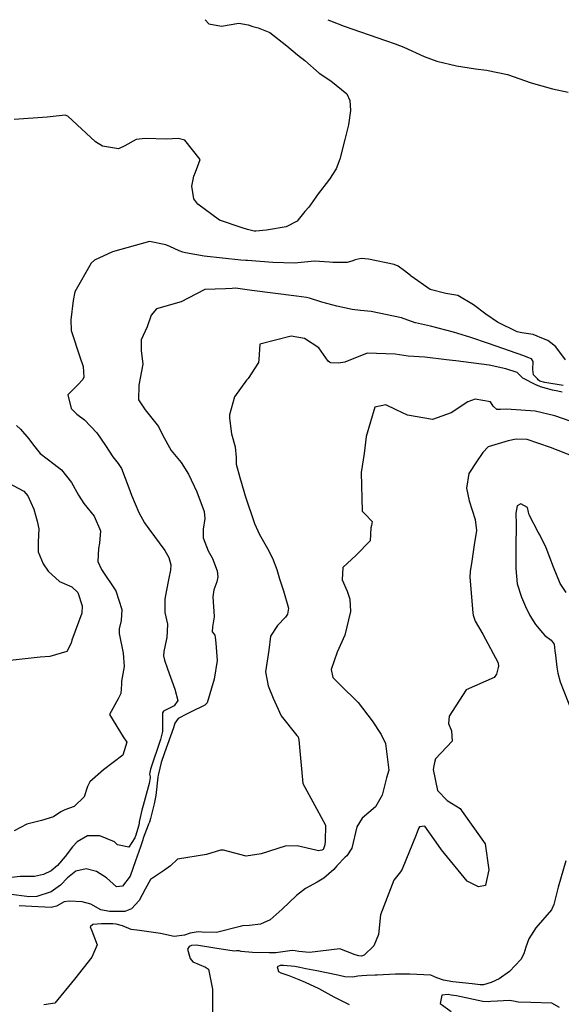
# Model space of a CAD drawing. Units: inches. Extents: x 1339761 to 1345761, y 521445 to 525446.
# Drawn here: x 1340448 to 1340663, y 525054 to 525445 of the extents above; entities that cross this region are included whole.
import ezdxf

# ---------------------------------------------------------------- set-up
doc = ezdxf.new("R2010")
doc.units = ezdxf.units.IN
doc.header["$MEASUREMENT"] = 0
doc.layers.add('Undefined', color=7, linetype='Continuous', true_color=0x1279c7)

msp = doc.modelspace()

# ---------------------------------------------------------------- linework, layer by layer
at = {"layer": 'Undefined'}
for p, q in [((1340603.0735, 525343.8295, 360), (1340600.624, 525345.689, 360)), ((1340660.6255, 525193.07, 350), (1340661.204, 525188.261, 350))]:
    msp.add_line(p, q, dxfattribs=at)
for points, elevation in [([(1340521.5165, 525445.4605), (1340523.0335, 525443.825), (1340528.055, 525442.8595), (1340534.853, 525444.0175), (1340538.632, 525443.429), (1340540.4395, 525442.788), (1340542.621, 525442.206), (1340547.144, 525440.368), (1340553.898, 525435.016), (1340558.191, 525431.5575), (1340561.0345, 525429.21), (1340566.8285, 525424.226), (1340571.42, 525421.1635), (1340577.7755, 525416.0615), (1340578.9745, 525413.3335), (1340579.273, 525409.3995), (1340578.461, 525403.685), (1340576.9845, 525397.8975), (1340574.9435, 525390.018), (1340573.5225, 525386.211), (1340570.9455, 525382.069), (1340566.035, 525375.7055), (1340565.484, 525374.913), (1340562.6345, 525370.9305), (1340561.123, 525369.219), (1340558.476, 525365.9065), (1340557.9915, 525365.3995), (1340553.6745, 525363.2435), (1340545.8155, 525361.8995), (1340541.6645, 525361.4985), (1340541, 525361.497), (1340538.297, 525362.181), (1340536.1585, 525362.8215), (1340527.165, 525365.843), (1340518.5785, 525372.128), (1340517.0445, 525374.27), (1340516.2215, 525379.398), (1340516.732, 525381.992), (1340517.008, 525383.2925), (1340517.695, 525384.922), (1340519.046, 525388.481)], 362), ([(1340570.2485, 525445.456), (1340571.27, 525444.9485), (1340576.6755, 525442.866), (1340593.093, 525437.2265), (1340597.005, 525435.86), (1340600.352, 525434.5125), (1340608.426, 525430.809), (1340613.4705, 525428.96), (1340621.344, 525427.187), (1340628.877, 525425.9505), (1340633.29, 525425.3605), (1340641.553, 525423.682), (1340651.003, 525420.426), (1340659.4695, 525417.976), (1340665.5895, 525416.6855)], 360), ([(1340510.8095, 525398.3045), (1340506.322, 525397.9485), (1340497.669, 525398.3045), (1340494.186, 525397.885), (1340489.603, 525395.3815), (1340487.1455, 525394.1575), (1340480.808, 525395.237), (1340478.0305, 525396.987), (1340466.958, 525407.176), (1340465.877, 525407.4975), (1340458.776, 525406.6845), (1340445.745, 525405.867)], 362), ([(1340519.046, 525388.481), (1340519.604, 525389.9505), (1340513.478, 525397.6375), (1340510.8095, 525398.3045)], 362), ([(1340572.7445, 525348.9935), (1340572.198, 525348.9875), (1340570.8725, 525349.205), (1340564.948, 525349.5965), (1340560.9, 525349.108), (1340556.9505, 525348.812), (1340548.3455, 525349.004), (1340538.3775, 525349.7875), (1340537.7235, 525349.8305), (1340535.625, 525349.933), (1340521.104, 525351.5875), (1340513.6775, 525352.896), (1340512.7145, 525353.1335), (1340511.1865, 525353.6985), (1340507.5105, 525355.322), (1340505.8875, 525356.0095), (1340499.406, 525357.419), (1340484.723, 525353.2775), (1340477.577, 525349.889), (1340476.295, 525348.7725), (1340469.8095, 525337.391), (1340469.1495, 525333.87), (1340468.251, 525326.251), (1340468.277, 525321.9405), (1340471.7415, 525311.5785), (1340473.1065, 525307.707), (1340473.336, 525303.4725), (1340472.999, 525302.5615), (1340470.921, 525300.467), (1340466.9955, 525296.425), (1340468.2785, 525290.9685), (1340470.596, 525288.806), (1340473.641, 525286.519), (1340478.504, 525281.295), (1340481.9395, 525276.341), (1340484.912, 525271.821), (1340486.976, 525269.187), (1340488.288, 525267.157), (1340491.2625, 525259.499), (1340492.2865, 525256.606), (1340495.1815, 525249.7745), (1340497.4745, 525245.5925), (1340499.131, 525243.2655), (1340505.5755, 525234.6355), (1340507.103, 525231.8345), (1340507.9135, 525228.881), (1340507.752, 525226.7995), (1340507.11, 525223.6445), (1340506.067, 525218.255), (1340505.492, 525215.333), (1340505.5465, 525210.0015), (1340506.5575, 525205.3785), (1340506.2765, 525199.876), (1340506.1925, 525199.478)], 360), ([(1340580.0955, 525349.7055), (1340577.958, 525349.05), (1340572.7445, 525348.9935)], 360), ([(1340600.624, 525345.689), (1340598.204, 525347.5265), (1340596.565, 525348.2855), (1340586.407, 525350.3605), (1340583.4925, 525350.575), (1340581.1075, 525350.016), (1340580.0955, 525349.7055)], 360), ([(1340659.9305, 525316.1635), (1340657.6175, 525318.009), (1340654.5785, 525319.25), (1340653.3565, 525319.8045), (1340651.712, 525320.3795), (1340647.219, 525321.06), (1340645.4625, 525321.5225), (1340637.657, 525325.3325), (1340632.9895, 525328.4775), (1340628.119, 525332.1395), (1340621.816, 525335.844), (1340617.017, 525336.6435), (1340610.818, 525338.2995), (1340603.326, 525343.638), (1340603.0735, 525343.8295)], 360), ([(1340663.6905, 525300.2175), (1340656.429, 525301.3835), (1340654.377, 525301.9285), (1340653.807, 525302.43), (1340653.442, 525302.8695), (1340651.9025, 525304.4015), (1340651.5815, 525306.5235), (1340651.704, 525309.6655), (1340651.047, 525310.695), (1340649.5945, 525311.329), (1340647.9905, 525311.9005), (1340634.0835, 525316.827), (1340627.045, 525319.1825), (1340620.1765, 525321.354), (1340611.0125, 525323.689), (1340605.0435, 525325.0155), (1340604.915, 525325.0585), (1340599.485, 525327.0135), (1340587.4475, 525329.5265), (1340583.262, 525329.9105), (1340579.947, 525330.3345), (1340573.77, 525331.734), (1340567.849, 525333.2875), (1340562.9415, 525334.816), (1340561.695, 525335.1195), (1340557.7575, 525335.68), (1340540.1015, 525337.9385), (1340533.548, 525338.7665), (1340532.2805, 525338.7305), (1340529.573, 525338.579), (1340521.361, 525338.243), (1340514.7575, 525334.8415), (1340512.0515, 525333.37), (1340502.2545, 525330.6175), (1340500.073, 525328.0325), (1340498.55, 525323.4235), (1340496.144, 525318.3325), (1340496.056, 525314.0905), (1340496.747, 525308.5925), (1340495.1735, 525300.344), (1340495.08, 525294.4995), (1340497.6855, 525290.5515), (1340502.9905, 525283.8495), (1340504.5465, 525280.5015), (1340507.987, 525274.401), (1340512.0075, 525269.6195), (1340514.891, 525264.9955), (1340518.1815, 525257.9045), (1340521.1365, 525250.144), (1340521.345, 525247.2815), (1340520.76, 525243.1255), (1340520.685, 525239.6925), (1340522.66, 525234.47), (1340524.3135, 525231.7505), (1340524.4455, 525231.3965)], 358), ([(1340663.3175, 525297.5555), (1340661.5655, 525297.8815), (1340659.406, 525298.2795), (1340654.643, 525299.6945), (1340653.228, 525300.2655), (1340653.105, 525300.32), (1340647.613, 525303.0605), (1340646.384, 525304.331), (1340645.3545, 525305.271), (1340640.837, 525306.7185), (1340634.282, 525308.247), (1340621.0375, 525309.993), (1340619.77, 525310.081), (1340617.284, 525310.3215), (1340608.701, 525311.3595), (1340602.0955, 525311.822), (1340596.974, 525312.5515), (1340585.889, 525312.943), (1340576.9405, 525309.4775), (1340574.4415, 525308.9645), (1340571.4775, 525309.162), (1340570.8675, 525309.3725), (1340570.3925, 525309.8065), (1340566.658, 525315.166), (1340560.9045, 525318.867), (1340555.686, 525319.737), (1340543.258, 525316.624), (1340542.86, 525310.504), (1340542.7515, 525309.338), (1340538.5425, 525303.001), (1340537.9655, 525302.3435), (1340533.145, 525295.6955), (1340531.2095, 525288.4965), (1340531.175, 525287.227), (1340531.971, 525281.0045), (1340533.394, 525275.759), (1340533.7775, 525271.6165), (1340533.893, 525268.866), (1340535.2885, 525263.56), (1340536.9355, 525258.138), (1340537.3915, 525256.2845), (1340541.0635, 525245.301), (1340543.0785, 525241.015), (1340546.244, 525235.45), (1340548.2495, 525231.589), (1340549.9215, 525227.009), (1340550.998, 525223.3895), (1340552.6065, 525218.66), (1340554.639, 525211.742), (1340554.204, 525209.3645), (1340553.36, 525208.1905), (1340550.185, 525204.873), (1340547.524, 525200.6005), (1340546.8465, 525195.0085), (1340545.496, 525186.376), (1340546.5245, 525180.8255), (1340548.514, 525175.9415), (1340549.7945, 525173.0755)], 356), ([(1340664.641, 525310.3065), (1340660.7945, 525315.474), (1340659.9305, 525316.1635)], 360), ([(1340669.898, 525284.8305), (1340660.419, 525288.0655), (1340652.49, 525289.908), (1340641.2265, 525290.8135), (1340638.834, 525290.654), (1340637.329, 525290.6535), (1340635.896, 525291.9995), (1340634.7845, 525293.6275), (1340628.689, 525294.6945), (1340625.8755, 525293.6415), (1340619.1325, 525289.286), (1340611.759, 525286.682), (1340601.852, 525288.416), (1340597.382, 525290.494), (1340593.222, 525292.473), (1340588.858, 525291.5655), (1340585.3985, 525279.89), (1340584.6345, 525273.1285), (1340583.477, 525265.6465), (1340583.907, 525250.194), (1340585, 525249.0495), (1340587.828, 525246.155), (1340587.6125, 525244.5005), (1340587.2945, 525243.5785), (1340587.045, 525238.477), (1340581.51, 525232.743), (1340576.206, 525227.9095), (1340575.9305, 525222.975), (1340577.958, 525218.428), (1340579.027, 525215.2835), (1340579.222, 525210.34), (1340576.9415, 525200.9365), (1340573.9855, 525194.2235), (1340571.602, 525187.358), (1340572.2045, 525184.1945), (1340575.1325, 525181.256), (1340582.332, 525174.268), (1340587.857, 525166.9), (1340591.3945, 525161.4815), (1340593.1465, 525157.9545), (1340594.404, 525147.335), (1340593.544, 525144.2765), (1340591.76, 525137.4805), (1340589.107, 525132.8115), (1340583.8105, 525128.3055), (1340581.7505, 525124.877), (1340579.766, 525116.3355), (1340577.8065, 525113.3865), (1340577.136, 525112.8595), (1340573.8575, 525109.426), (1340572.591, 525107.908), (1340568.6455, 525104.532), (1340566.027, 525102.937), (1340561.306, 525100.349), (1340557.7375, 525097.5615), (1340552.0985, 525092.1285), (1340547.284, 525087.9815), (1340543.5535, 525086.2265), (1340539.128, 525085.733), (1340536.3325, 525085.5205), (1340535.3685, 525085.25), (1340526.0115, 525082.892), (1340520.2045, 525083.0505), (1340518.7375, 525083.121), (1340515.505, 525082.5795), (1340513.3685, 525081.893), (1340509.24, 525081.3615), (1340503.7285, 525082.424), (1340495.4625, 525083.616), (1340492.166, 525084.0855), (1340488.736, 525085.474), (1340486.2255, 525086.227), (1340484.9245, 525086.278), (1340480.302, 525086.3155), (1340476.9065, 525086.087), (1340475.9, 525085.1455), (1340476.501, 525083.5385), (1340478.677, 525078.022), (1340476.5575, 525073.124), (1340469.688, 525064.317), (1340461.8255, 525054.77), (1340457.4715, 525054.1115)], 354), ([(1340446.5855, 525284.2655), (1340448.1945, 525282.833), (1340451.525, 525278.9405), (1340453.35, 525276.44), (1340456.0535, 525273.203), (1340461.6095, 525268.89), (1340464.4295, 525266.6415), (1340468.449, 525261.65), (1340471.292, 525256.5465), (1340473.4045, 525253.337), (1340477.414, 525248.2945), (1340479.9205, 525242.385), (1340479.6125, 525237.5875), (1340479.155, 525235.363), (1340478.9705, 525230.2175), (1340480.3645, 525227.1105), (1340486.0065, 525218.629), (1340488.4395, 525211.131), (1340488.1385, 525206.782), (1340487.3565, 525203.4445), (1340487.318, 525201.6715), (1340489.01, 525193.8585), (1340489.331, 525188.5625), (1340488.5635, 525184.23), (1340488.3075, 525182.7815), (1340488.2685, 525181.4925), (1340488.0165, 525177.883), (1340486.9595, 525175.763), (1340483.597, 525169.437), (1340489.015, 525160.601), (1340490.3665, 525158.4365), (1340488.809, 525153.368), (1340481.101, 525147.55), (1340475.672, 525142.744), (1340474.8145, 525140.834), (1340474.7175, 525140.417), (1340473.474, 525136.7685), (1340469.568, 525132.946), (1340465.7915, 525131.5695), (1340464.1805, 525130.846), (1340461.341, 525128.835), (1340456.559, 525127.413), (1340450.718, 525125.909), (1340445.726, 525123.306)], 362), ([(1340668.404, 525271.6305), (1340658.664, 525275.513), (1340649.429, 525278.7085), (1340644.977, 525278.863), (1340641.8935, 525278.242), (1340633.8635, 525275.773), (1340631.755, 525273.495), (1340629.268, 525269.7825), (1340626.1865, 525265.177), (1340625.23, 525259.429), (1340626.3345, 525254.357), (1340628.7275, 525246.9135), (1340629.2315, 525242.559), (1340628.3735, 525236.8705)], 352), ([(1340443.2905, 525261.5335), (1340449.4995, 525258.1265), (1340451.102, 525256.272), (1340453.472, 525251.0405), (1340454.831, 525246.297), (1340455.44, 525243.1695), (1340455.233, 525238.098), (1340455.2655, 525234.0595), (1340457.262, 525229.3615), (1340459.133, 525226.4275), (1340463.706, 525222.342), (1340468.6155, 525220.229), (1340470.907, 525217.9895), (1340472.6985, 525212.689), (1340472.495, 525209.712), (1340468.5705, 525198.9945), (1340468.3205, 525197.7575), (1340466.582, 525194.53), (1340459.8275, 525192.55), (1340455.9755, 525192.255), (1340444.076, 525190.888)], 364), ([(1340664.896, 525217.958), (1340662.5195, 525221.567), (1340659.799, 525227.941), (1340656.8615, 525235.671), (1340654.3775, 525240.835), (1340653.762, 525241.891), (1340650.2065, 525248.7285), (1340649.953, 525249.8255), (1340649.481, 525251.6475), (1340646.907, 525253.207), (1340645.419, 525252.3755), (1340644.8415, 525249.4085), (1340644.9435, 525244.9085), (1340644.83, 525235.7645), (1340644.832, 525234.642), (1340644.926, 525227.509), (1340645.4065, 525221.433), (1340647.0805, 525216.019), (1340648.692, 525212.3945), (1340650.375, 525208.7455), (1340652.635, 525205.233), (1340655.4815, 525201.8585), (1340656.392, 525200.911), (1340658.838, 525198.97), (1340660.0715, 525197.3975), (1340660.417, 525194.801), (1340660.6255, 525193.07)], 350), ([(1340628.3735, 525236.8705), (1340627.3885, 525230.3415), (1340626.7365, 525226.2645), (1340626.6325, 525223.983), (1340627.8255, 525209.9225)], 352), ([(1340524.4455, 525231.3965), (1340526.2675, 525226.5045), (1340526.5105, 525224.1895), (1340526.1355, 525222.2365), (1340524.928, 525219.003), (1340524.5235, 525216.2005), (1340525.08, 525208.449)], 358), ([(1340525.08, 525208.449), (1340525.093, 525208.2645), (1340524.394, 525204.246), (1340524.279, 525202.282), (1340524.963, 525201.485), (1340525.3625, 525201.006), (1340525.558, 525200.1845), (1340525.7575, 525197.811), (1340526.252, 525190.923), (1340525.1515, 525183.5515), (1340522.2785, 525174.068), (1340521.3905, 525173.1895), (1340515.65, 525170.367)], 358), ([(1340627.8255, 525209.9225), (1340627.9075, 525208.956), (1340628.7265, 525206.5305), (1340631.745, 525201.4405), (1340637.875, 525189.939), (1340637.9495, 525188.543), (1340637.8755, 525188.0995), (1340637.185, 525185.4875), (1340636.3365, 525184.1825), (1340625.1335, 525179.2375), (1340618.3965, 525168.844), (1340618.095, 525165.9555), (1340619.286, 525162.944), (1340619.553, 525158.931), (1340612.9685, 525151.892), (1340612.5745, 525150.397), (1340612.344, 525149.064), (1340612.0255, 525147.6005), (1340613.791, 525139.305), (1340617.551, 525135.2525), (1340622.7835, 525132.093), (1340623.576, 525130.969)], 352), ([(1340506.1925, 525199.478), (1340505.1505, 525194.5545), (1340504.976, 525192.7375), (1340505.345, 525191.04), (1340506.578, 525187.646)], 360), ([(1340506.578, 525187.646), (1340509.5325, 525179.5135), (1340510.6425, 525174.9915), (1340509.2375, 525172.9855), (1340504.932, 525170.7555), (1340504.541, 525170.1005), (1340504.5355, 525162.737), (1340503.8415, 525159.5545), (1340499.791, 525147.788), (1340499.4765, 525145.7845), (1340499.663, 525144.6875), (1340499.6835, 525144.425), (1340499.3045, 525142.1305), (1340496.885, 525133.361), (1340496.3855, 525131.455), (1340495.3015, 525126.7965), (1340495.2605, 525126.505), (1340495.132, 525125.5675), (1340494.6615, 525123.772), (1340493.9955, 525121.51), (1340493.625, 525120.4485), (1340491.2115, 525116.8065), (1340486.692, 525117.71), (1340485.462, 525118.84), (1340479.6765, 525121.3415), (1340474.8065, 525121.2365), (1340470.655, 525118.887), (1340468.841, 525116.8605), (1340465.9465, 525113.011), (1340462.8405, 525109.496), (1340460.404, 525107.3905), (1340457.2725, 525105.9295), (1340453.7525, 525105.1445), (1340452.809, 525105.11), (1340448.0195, 525105.1895), (1340442.442, 525104.413)], 360), ([(1340661.204, 525188.261), (1340661.489, 525185.892), (1340662.487, 525182.4885), (1340666.8205, 525171.34)], 350), ([(1340549.7945, 525173.0755), (1340551.662, 525168.8955), (1340557.859, 525161.202), (1340558.4595, 525160.548), (1340558.776, 525159.3565), (1340560.3255, 525142.132), (1340565.8135, 525131.94), (1340569.316, 525125.456), (1340569.1085, 525119.1715), (1340568.994, 525117.7175), (1340568.764, 525116.875)], 356), ([(1340511.6335, 525168.321), (1340510.765, 525167.8625), (1340509.4585, 525166.018), (1340508.8995, 525164.127), (1340505.359, 525154.2125), (1340504.0765, 525150.465), (1340502.95, 525145.859), (1340502.8615, 525145.434), (1340502.731, 525144.611), (1340501.9125, 525137.2475), (1340501.317, 525134.0275), (1340499.8225, 525128.123), (1340499.377, 525126.744), (1340498.98, 525125.854), (1340498.856, 525125.5625), (1340496.969, 525120.349), (1340496.7425, 525119.631), (1340495.8005, 525116.849), (1340493.8595, 525111.3885), (1340491.755, 525105.2945), (1340488.692, 525101.3265), (1340486.278, 525101.031), (1340482.2885, 525104.5715), (1340478.4295, 525107.1675), (1340474.246, 525108.216), (1340470.1665, 525107.2635), (1340466.8675, 525104.6095), (1340464.0705, 525101.728), (1340460.378, 525098.9885), (1340454.6535, 525097.1745), (1340451.5555, 525097.1185), (1340450.718, 525097.202), (1340444.5315, 525097.9255)], 358), ([(1340515.65, 525170.367), (1340513.5795, 525169.349), (1340511.6335, 525168.321)], 358), ([(1340623.576, 525130.969), (1340632.6745, 525118.065), (1340634.1465, 525107.7895), (1340632.8555, 525101.623)], 352), ([(1340614.119, 525117.468), (1340608.765, 525125.067), (1340606.5865, 525124.814), (1340606.208, 525124.255), (1340605.2645, 525121.7455), (1340599.719, 525108.099), (1340599.1085, 525107.049), (1340596.455, 525103.61), (1340591.098, 525089.9215), (1340590.3635, 525082.127), (1340588.477, 525077.5635), (1340584.699, 525073.8555), (1340583.655, 525073.55), (1340582.544, 525073.5905), (1340581.058, 525073.9885), (1340574.9315, 525076.425), (1340562.9795, 525074.946), (1340558.713, 525075.275), (1340557.322, 525075.6235), (1340556.1035, 525075.6955), (1340549.519, 525074.8645), (1340546.954, 525074.782), (1340540.369, 525074.9735), (1340535.7645, 525075.3115), (1340535.0395, 525075.5575), (1340533.936, 525075.5885), (1340533.034, 525075.4545), (1340525.341, 525076.708), (1340518.082, 525077.8615), (1340516.074, 525077.706), (1340515.1365, 525077.384), (1340514.4905, 525076.268), (1340515.574, 525072.517), (1340516.607, 525071.2245), (1340521.6215, 525069.1615), (1340522.847, 525068.293), (1340524.4865, 525060.398), (1340524.4605, 525048.063)], 352), ([(1340568.764, 525116.875), (1340568.563, 525116.1385), (1340568.3965, 525115.9175), (1340567.837, 525115.564), (1340566.5865, 525115.2865), (1340565.474, 525115.5365), (1340558.0035, 525117.356), (1340553.313, 525117.177), (1340543.7745, 525114.1315), (1340537.84, 525113.1565), (1340528.8605, 525115.5565), (1340527.669, 525115.5995), (1340522.112, 525113.875), (1340510.5555, 525112.071), (1340507.7495, 525109.3925), (1340504.992, 525107.335), (1340499.8265, 525103.9615), (1340497.759, 525100.139), (1340495.266, 525095.599), (1340492.218, 525092.229), (1340489.571, 525091.2645), (1340487.177, 525091.2525), (1340483.55, 525091.2915), (1340480.14, 525091.8755), (1340476.164, 525094.1205), (1340472.6665, 525095.102), (1340467.471, 525095.397), (1340465.5615, 525095.095), (1340462.433, 525093.3435), (1340460.318, 525092.8065), (1340450.146, 525093.313), (1340447.6145, 525093.544)], 356), ([(1340626.6465, 525102.754), (1340625.5695, 525103.3075), (1340615.323, 525115.759), (1340614.119, 525117.468)], 352), ([(1340664.7095, 525111.3775), (1340661.699, 525100.9065), (1340659.9285, 525094.0715), (1340658.994, 525091.912), (1340652.826, 525084.777), (1340650.091, 525080.31), (1340648.8865, 525077.0415), (1340648.055, 525074.353), (1340646.9165, 525072.1905), (1340642.314, 525067.4515), (1340638.203, 525064.459), (1340635.036, 525063.0385), (1340632.066, 525062.0995), (1340630.6635, 525062.087), (1340627.579, 525062.491), (1340619.8975, 525063.255), (1340616.1215, 525063.913), (1340613.5725, 525064.902), (1340611.158, 525065.9975), (1340605.6235, 525066.2535), (1340602.783, 525066.3385), (1340602.493, 525066.3625), (1340597.0855, 525066.3915), (1340589.775, 525065.9115), (1340589.066, 525065.879), (1340585.666, 525065.7885), (1340583.6945, 525065.738), (1340582.0855, 525065.5145), (1340580.1785, 525065.097), (1340577.0355, 525065.2955), (1340574.2065, 525065.876), (1340565.888, 525067.6845), (1340561.4665, 525068.447), (1340559.0655, 525068.94), (1340557.157, 525069.383), (1340552.5775, 525069.8005), (1340551.3025, 525069.782), (1340550.1225, 525069.3125), (1340550.7, 525067.353), (1340551.525, 525066.8135), (1340554.7005, 525065.7685), (1340558.6925, 525064.1675), (1340561.264, 525063.1315), (1340566.709, 525060.6565), (1340572.6295, 525057.341), (1340578.6465, 525054.254)], 350), ([(1340632.8555, 525101.623), (1340632.8315, 525101.5085), (1340630.07, 525100.9945), (1340626.6465, 525102.754)], 352), ([(1340662.203, 525053.0925), (1340659.194, 525054.8575), (1340650.807, 525055.1165), (1340645.739, 525055.1585), (1340643.9835, 525055.5855), (1340642.393, 525055.8165), (1340637.655, 525055.605), (1340634.9585, 525055.496), (1340633.873, 525055.4085), (1340631.8175, 525055.482), (1340621.283, 525057.7135), (1340619.153, 525058.048), (1340618.0495, 525058.202), (1340615.5415, 525057.957), (1340614.794, 525054.7495), (1340619.1535, 525051.468)], 348)]:
    msp.add_lwpolyline(points, dxfattribs=dict(at, elevation=elevation))

doc.saveas('drawing.dxf')
